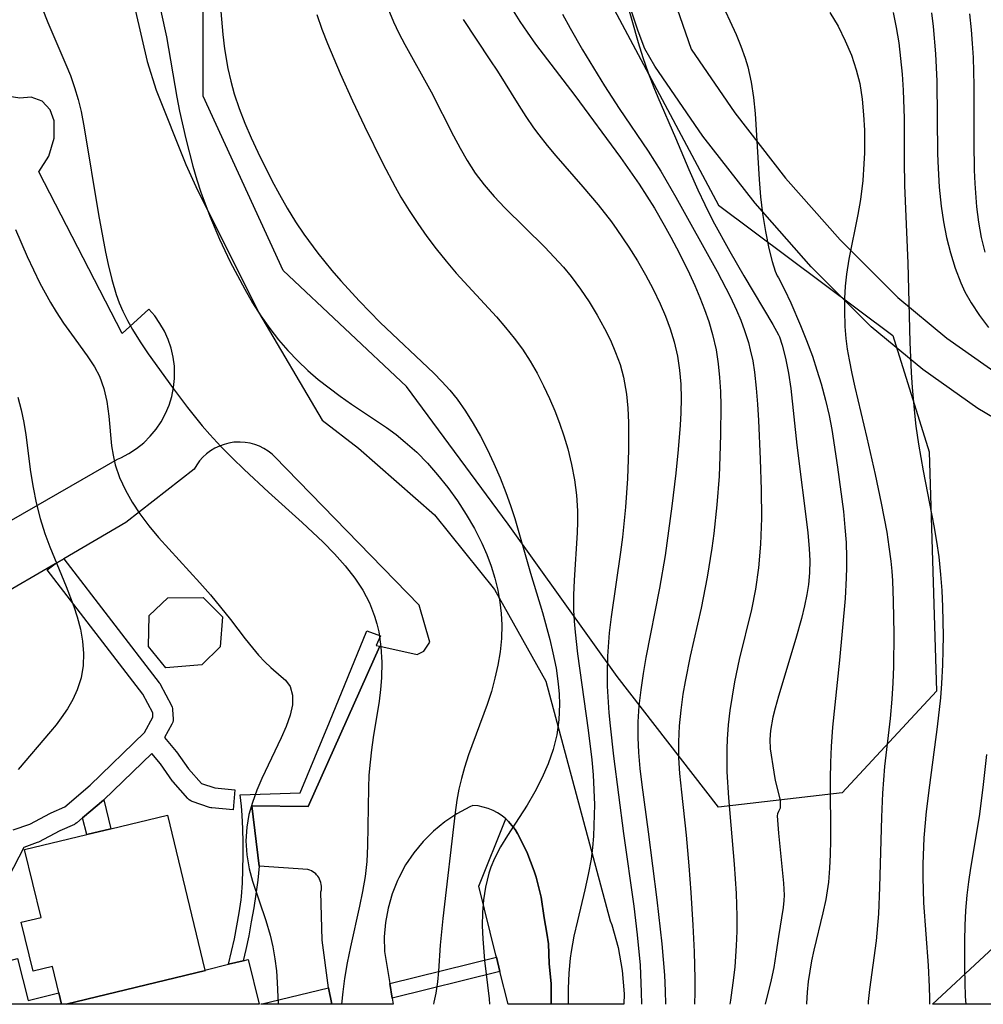
# Model space of a CAD drawing. Units: inches. Extents: x 1297765 to 1303765, y 541448 to 545449.
# Drawn here: x 1301773 to 1302061, y 541448 to 541743 of the extents above; entities that cross this region are included whole.
import ezdxf

# ---------------------------------------------------------------- set-up
doc = ezdxf.new("R2010")
doc.units = ezdxf.units.IN
doc.header["$MEASUREMENT"] = 0
for name, color, linetype in [('BLDG-Footprint', 5, 'Continuous'), ('CULTRL-Pad', 6, 'Continuous'), ('NTRL-Trees', 3, 'Continuous'), ('TRANS-Non Street Sidewalk', 7, 'Continuous'), ('TRANS-Parking Lot', 4, 'Continuous'), ('TRANS-Road', 130, 'Continuous'), ('TRANS-Street Sidewalk', 7, 'Continuous'), ('Undefined', 1, 'Continuous')]:
    doc.layers.add(name, color=color, linetype=linetype)

msp = doc.modelspace()

# ---------------------------------------------------------------- linework, layer by layer
at = {"layer": 'BLDG-Footprint'}
for points, elevation in [([(1301827.65, 541549.96), (1301816.82, 541549.1), (1301811.69, 541555.43), (1301811.89, 541564.75), (1301817.47, 541569.99), (1301827.98, 541570.09), (1301833.76, 541564.29), (1301833.13, 541555.31)], 474.62), ([(1301828.52, 541458.65), (1301828.69, 541458.51), (1301787.07, 541448.46), (1301785.72, 541448.46), (1301784.91, 541451.8), (1301783, 541459.7), (1301777.16, 541458.29), (1301773.62, 541472.94), (1301779.56, 541474.37), (1301774.64, 541494.71), (1301793.2, 541499.19), (1301800.42, 541500.94), (1301817.32, 541505.02)], 475.28), ([(1301787.07, 541448.46), (1301828.69, 541458.51), (1301828.52, 541458.65), (1301835.63, 541460.37), (1301839.99, 541461.42), (1301841.51, 541461.79), (1301844.73, 541448.45)], 475.22)]:
    msp.add_lwpolyline(points, close=True, dxfattribs=dict(at, elevation=elevation))
at = {"layer": 'CULTRL-Pad'}
msp.add_polyline3d([(1301772.48, 541462.1, 0), (1301775.72, 541449.58, 0), (1301784.91, 541451.8, 0), (1301785.72, 541448.45, 0), (1301750.55, 541448.46, 0), (1301748.74, 541455.95, 0), (1301762.98, 541459.64, 0), (1301768.82, 541461.15, 0)], close=True, dxfattribs=at)
at = {"layer": 'NTRL-Trees'}
msp.add_lwpolyline([(1302019.01, 541511.7), (1301982.12, 541507.36), (1301951.74, 541546.43), (1301919.19, 541592), (1301888.8, 541633.23), (1301851.91, 541667.95), (1301828.04, 541720.04), (1301828.04, 541780.8), (1301830.21, 541856.76), (1301830.21, 541917.52), (1301822.46, 541962.1), (1301830.19, 541977.16), (1301848.09, 541979.72), (1301888.36, 541955.05), (1301899.66, 541928.37), (1301912.68, 541865.44), (1301930.04, 541785.14), (1301982.12, 541687.48), (1302034.2, 541648.42), (1302045.05, 541613.7), (1302047.22, 541542.09)], close=True, dxfattribs=at)
msp.add_lwpolyline([(1302342.63, 541448.4), (1302046.01, 541448.43), (1302076.97, 541477.17)], dxfattribs=at)
at = {"layer": 'TRANS-Non Street Sidewalk'}
for points in [[(1301792, 541504.18), (1301798.19, 541509.45), (1301798.34, 541509.57), (1301800.42, 541500.94), (1301793.2, 541499.19)], [(1301916.74, 541458.25), (1301884.5, 541450.29), (1301883.79, 541454.67), (1301915.68, 541462.54)], [(1301866.48, 541448.45), (1301845.28, 541448.45), (1301865.46, 541453.33)]]:
    msp.add_lwpolyline(points, close=True, dxfattribs=at)
at = {"layer": 'TRANS-Parking Lot'}
msp.add_lwpolyline([(1301932.08, 541448.44), (1301919.17, 541448.45), (1301916.74, 541458.25), (1301915.68, 541462.54), (1301915.54, 541463.12), (1301910.46, 541483.71), (1301918.51, 541503.85), (1301918.57, 541503.8), (1301919.31, 541503.09), (1301920.34, 541501.92), (1301921.26, 541500.65), (1301921.95, 541499.49), (1301924.75, 541493.97), (1301927, 541488.21), (1301927.57, 541486.43), (1301929.06, 541480.42), (1301929.96, 541474.3), (1301930.75, 541469.72), (1301931.24, 541466.51), (1301931.44, 541460.61), (1301932.06, 541454.5)], close=True, dxfattribs=at)
at = {"layer": 'TRANS-Road'}
for points in [[(1301957.73, 541780.81), (1301973.94, 541734.15), (1301986.98, 541715.04), (1302002.12, 541695.58), (1302018.43, 541677.1), (1302035.73, 541659.8), (1302050.35, 541647.67), (1302066.05, 541636.59)], [(1301807.82, 541745.48), (1301811.24, 541730.45), (1301813.99, 541721.9), (1301822.81, 541699.66), (1301825.85, 541693.05), (1301844.53, 541655.4), (1301863.55, 541623.13), (1301874.44, 541614.78), (1301897.19, 541594.82), (1301915.13, 541572.51), (1301930.44, 541545.08), (1301949.73, 541473.37), (1301950.16, 541472.14), (1301952.07, 541465.39), (1301953.32, 541458.48), (1301953.88, 541451.49), (1301953.82, 541448.44), (1301932.08, 541448.44), (1301932.06, 541454.5), (1301931.44, 541460.61), (1301931.24, 541466.51), (1301930.75, 541469.72), (1301929.96, 541474.3), (1301929.06, 541480.42), (1301927.57, 541486.43), (1301927, 541488.21), (1301924.75, 541493.97), (1301921.95, 541499.49), (1301921.26, 541500.65), (1301920.34, 541501.92), (1301919.31, 541503.09), (1301918.57, 541503.8), (1301918.51, 541503.85), (1301917.36, 541504.79), (1301916.05, 541505.65), (1301914.67, 541506.38), (1301913.23, 541506.97), (1301911.73, 541507.42), (1301910.19, 541507.73), (1301908.64, 541507.87), (1301907.72, 541507.45), (1301903.87, 541505.4), (1301900.23, 541502.98), (1301896.85, 541500.21), (1301893.75, 541497.13), (1301890.97, 541493.75), (1301888.54, 541490.12), (1301886.47, 541486.27), (1301886.1, 541485.48), (1301884.5, 541481.41), (1301883.31, 541477.21), (1301882.53, 541472.91), (1301882.18, 541468.55), (1301882.26, 541464.18), (1301883.79, 541454.67), (1301884.5, 541450.29), (1301884.79, 541448.45), (1301866.48, 541448.45), (1301865.46, 541453.33), (1301863.64, 541467.62), (1301863.23, 541482.02), (1301863.35, 541482.63), (1301863.4, 541483.18), (1301863.39, 541483.73), (1301863.33, 541484.27), (1301863.22, 541484.8), (1301863.05, 541485.32), (1301862.84, 541485.83), (1301862.58, 541486.31), (1301862.27, 541486.76), (1301861.92, 541487.18), (1301861.71, 541487.4), (1301861.3, 541487.75), (1301860.85, 541488.07), (1301860.38, 541488.35), (1301859.88, 541488.57), (1301859.36, 541488.75), (1301844.8, 541489.77), (1301842.59, 541507.79), (1301859.39, 541507.61), (1301880.83, 541555.56), (1301891.95, 541553.04), (1301894.01, 541554.05), (1301895.76, 541556.77), (1301892.62, 541567.78), (1301849.38, 541612.31), (1301848.66, 541612.96), (1301847.48, 541613.87), (1301846.21, 541614.66), (1301844.87, 541615.33), (1301843.48, 541615.86), (1301842.04, 541616.25), (1301840.57, 541616.49), (1301839.08, 541616.6), (1301837.59, 541616.55), (1301837.18, 541616.52), (1301835.71, 541616.28), (1301834.26, 541615.91), (1301832.86, 541615.39), (1301831.52, 541614.74), (1301830.25, 541613.97), (1301829.05, 541613.07), (1301827.96, 541612.06), (1301826.97, 541610.94), (1301826.09, 541609.74), (1301825.33, 541608.45), (1301804.93, 541592.56), (1301786.35, 541581.71), (1301783.74, 541580.19), (1301766.27, 541570)], [(1302076.92, 541616.35), (1302059.6, 541626.64), (1302043.14, 541638.25), (1302027.74, 541651.03), (1302009.79, 541668.98), (1301992.99, 541688.01), (1301977.4, 541708.05), (1301963.09, 541729.02), (1301960.01, 541734.21), (1301958.04, 541739.55), (1301956.21, 541745.23)], [(1301770.69, 541593.24), (1301802.39, 541611.44), (1301803.43, 541611.91), (1301805.85, 541613.18), (1301808.13, 541614.69), (1301810.25, 541616.41), (1301812.19, 541618.33), (1301813.93, 541620.43), (1301815.46, 541622.69), (1301816.76, 541625.09), (1301817.82, 541627.61), (1301818.62, 541630.22), (1301819.17, 541632.89), (1301819.45, 541635.61), (1301819.49, 541636.54), (1301819.41, 541639.26), (1301819.06, 541641.98), (1301818.46, 541644.64), (1301817.59, 541647.23), (1301816.48, 541649.72), (1301815.12, 541652.09), (1301813.54, 541654.31), (1301811.75, 541656.37), (1301803.79, 541649.09), (1301778.95, 541697.45), (1301781.91, 541702.14), (1301783.44, 541707.47), (1301783.46, 541712.67), (1301782.33, 541716.01), (1301779.88, 541718.54), (1301776.58, 541719.77), (1301773.23, 541719.51), (1301763.1, 541721.02)]]:
    msp.add_lwpolyline(points, dxfattribs=at)
at = {"layer": 'TRANS-Street Sidewalk'}
msp.add_lwpolyline([(1301771.25, 541500.58), (1301776.22, 541502.34), (1301782.41, 541505.61), (1301782.58, 541505.69), (1301786.67, 541507.52), (1301794.23, 541513.95), (1301810.47, 541529.68), (1301812.99, 541534.33), (1301812.93, 541535.57), (1301810, 541541.13), (1301781.36, 541578.36), (1301783.74, 541580.19), (1301786.35, 541581.71), (1301814.91, 541544.59), (1301815.13, 541544.26), (1301815.19, 541544.16), (1301818.55, 541537.78), (1301818.74, 541537.33), (1301818.85, 541536.85), (1301818.89, 541536.53), (1301819.03, 541533.79), (1301819.01, 541533.3), (1301818.92, 541532.82), (1301818.75, 541532.36), (1301818.67, 541532.2), (1301816.49, 541528.19), (1301819.93, 541524.05), (1301820.06, 541523.88), (1301823.69, 541518.82), (1301827.48, 541514.5), (1301831.5, 541513.11), (1301837.53, 541512.56), (1301836.99, 541506.59), (1301830.6, 541507.17), (1301830.35, 541507.2), (1301829.88, 541507.32), (1301824.74, 541509.1), (1301824.29, 541509.3), (1301823.89, 541509.57), (1301823.53, 541509.9), (1301823.49, 541509.95), (1301819.08, 541514.97), (1301819.04, 541515.02), (1301818.9, 541515.2), (1301815.25, 541520.29), (1301812.65, 541523.43), (1301798.34, 541509.57), (1301798.19, 541509.45), (1301792, 541504.18), (1301790.23, 541502.67), (1301789.79, 541502.36), (1301789.52, 541502.22), (1301785.13, 541500.25), (1301778.83, 541496.94), (1301778.44, 541496.77), (1301774.39, 541495.33), (1301769.84, 541486.47)], dxfattribs=at)
msp.add_lwpolyline([(1301880.83, 541555.56), (1301859.39, 541507.61), (1301842.59, 541507.79), (1301844.8, 541489.77), (1301844.32, 541485.57), (1301843.77, 541481.39), (1301843.13, 541477.22), (1301842.42, 541473.06), (1301841.63, 541468.92), (1301840.76, 541464.79), (1301839.99, 541461.42), (1301835.63, 541460.37), (1301836.54, 541464.19), (1301837.37, 541468.02), (1301838.12, 541471.87), (1301838.8, 541475.74), (1301839.39, 541479.62), (1301839.53, 541480.61), (1301839.76, 541484.66), (1301839.9, 541488.72), (1301839.97, 541492.77), (1301839.95, 541496.83), (1301839.86, 541500.89), (1301839.69, 541504.94), (1301839.52, 541507.72), (1301839.08, 541511.1), (1301857.06, 541511.64), (1301865.75, 541532.76), (1301877, 541560.1), (1301881.04, 541558.64), (1301879.75, 541555.73)], close=True, dxfattribs=at)
at = {"layer": 'Undefined'}
for points in [[(1301832.39, 541755.84, 468), (1301833.86, 541738.49, 468), (1301834.38, 541734.19, 468), (1301835.37, 541728.33, 468), (1301836.25, 541724.53, 468), (1301837.31, 541720.78, 468), (1301838.81, 541716.34, 468), (1301840.51, 541711.95, 468), (1301842.36, 541707.61, 468), (1301844.33, 541703.32, 468), (1301848.57, 541694.84, 468), (1301850.83, 541690.67, 468), (1301853.18, 541686.56, 468), (1301855.66, 541682.52, 468), (1301858.13, 541678.81, 468), (1301862.31, 541673.1, 468), (1301866.53, 541667.89, 468), (1301869.2, 541664.78, 468), (1301874.71, 541658.72, 468), (1301880.98, 541652.36, 468), (1301897, 541637.2, 468), (1301899.42, 541634.69, 468), (1301901.73, 541632.08, 468), (1301903.91, 541629.38, 468), (1301906.42, 541625.84, 468), (1301908.73, 541622.16, 468), (1301910.88, 541618.35, 468), (1301912.89, 541614.46, 468), (1301914.91, 541610.2, 468), (1301916.8, 541605.86, 468), (1301918.55, 541601.46, 468), (1301919.94, 541597.62, 468), (1301921.22, 541593.73, 468), (1301925.88, 541577.37, 468), (1301929.43, 541565.56, 468), (1301931.64, 541557.58, 468), (1301932.6, 541553.58, 468), (1301933.51, 541548.95, 468), (1301934.17, 541544.31, 468), (1301934.44, 541541.22, 468), (1301934.55, 541538.14, 468), (1301934.36, 541533.54, 468), (1301933.73, 541529.01, 468), (1301932.62, 541524.61, 468), (1301931.12, 541520.3, 468), (1301929.3, 541516.08, 468), (1301927.22, 541511.97, 468), (1301924.92, 541507.97, 468), (1301919.01, 541498.89, 468), (1301916.95, 541495.53, 468), (1301915.14, 541492.06, 468), (1301914.04, 541489.43, 468), (1301913.43, 541487.64, 468), (1301912.38, 541483.48, 468), (1301911.81, 541479.68, 468), (1301911.51, 541475.82, 468), (1301911.45, 541471.91, 468), (1301911.58, 541467.97, 468), (1301912.13, 541461.48, 468), (1301913.51, 541450.09, 468), (1301913.65, 541448.45, 468)], [(1301952.38, 541756.23, 456), (1301958.07, 541736.07, 456), (1301959.46, 541731.62, 456), (1301961.03, 541727.09, 456), (1301962.74, 541722.62, 456), (1301963.95, 541719.73, 456), (1301969.26, 541707.58, 456), (1301973.25, 541698.08, 456), (1301975.87, 541692.06, 456), (1301977.95, 541687.66, 456), (1301980.41, 541682.79, 456), (1301985.44, 541673.61, 456), (1301989.64, 541666.33, 456), (1301998.28, 541651.73, 456), (1302000, 541648.62, 456)], [(1301982.27, 541749.62, 454), (1301987.33, 541738.47, 454), (1301988.78, 541734.98, 454), (1301990.06, 541731.44, 454), (1301990.83, 541728.86, 454), (1301991.87, 541724.28, 454), (1301992.57, 541719.62, 454), (1301993.03, 541714.89, 454), (1301994.2, 541695.11, 454), (1301994.63, 541689.96, 454), (1301995.22, 541684.95, 454), (1301996.09, 541679.56, 454), (1301997.16, 541674.47, 454), (1301998.15, 541670.56, 454), (1301999.04, 541667.67, 454), (1301999.58, 541666.3, 454), (1302000, 541665.72, 454)], [(1301779.88, 541746.43, 472), (1301781.61, 541742.05, 472), (1301787, 541729.58, 472), (1301788.33, 541726.24, 472), (1301789.55, 541722.69, 472), (1301790.61, 541719.09, 472), (1301791.51, 541715.44, 472), (1301792.49, 541710.63, 472), (1301796.7, 541684.63, 472), (1301798.79, 541673.41, 472), (1301799.58, 541669.72, 472), (1301800.68, 541665.19, 472), (1301802, 541660.75, 472), (1301802.94, 541658.2, 472), (1301804.01, 541655.7, 472), (1301805.39, 541652.93, 472), (1301806.92, 541650.23, 472), (1301809.19, 541646.59, 472), (1301811.61, 541643.02, 472), (1301818.87, 541632.92, 472), (1301823.33, 541626.91, 472), (1301827.71, 541621.48, 472), (1301830, 541618.85, 472), (1301833.33, 541615.26, 472), (1301836.77, 541611.76, 472), (1301840.3, 541608.34, 472), (1301847.52, 541601.64, 472), (1301857.62, 541592.52, 472), (1301863.89, 541586.64, 472), (1301867.3, 541583.19, 472), (1301870.5, 541579.61, 472), (1301873.4, 541575.87, 472), (1301875.73, 541572.24, 472), (1301877.7, 541568.45, 472), (1301879.27, 541564.49, 472), (1301879.96, 541562.17, 472), (1301880.51, 541559.82, 472), (1301881.18, 541555.31, 472), (1301881.43, 541550.72, 472), (1301881.32, 541546.08, 472), (1301881.02, 541542.57, 472), (1301880.59, 541539.06, 472), (1301878.88, 541528.21, 472), (1301878.34, 541524.53, 472), (1301877.9, 541520.85, 472), (1301877.59, 541516.99, 472), (1301877.41, 541513.12, 472), (1301877.19, 541495.85, 472), (1301876.92, 541491.12, 472), (1301876.42, 541486.64, 472), (1301875.7, 541482.19, 472), (1301874.8, 541477.76, 472), (1301872.04, 541465.58, 472), (1301871.11, 541460.85, 472), (1301870.31, 541456.09, 472), (1301869.77, 541452.12, 472), (1301869.39, 541448.45, 472)], [(1301815.4, 541745.47, 470), (1301817.03, 541737.78, 470), (1301820.18, 541719.76, 470), (1301820.99, 541715.59, 470), (1301822.8, 541707.29, 470), (1301824.92, 541699.08, 470), (1301826.13, 541695.02, 470), (1301827.32, 541691.38, 470), (1301829.98, 541684.2, 470), (1301832.92, 541677.25, 470), (1301836.11, 541670.53, 470), (1301838.24, 541666.39, 470), (1301840.48, 541662.3, 470), (1301842.82, 541658.29, 470), (1301845.3, 541654.38, 470), (1301847.94, 541650.59, 470), (1301850.57, 541647.21, 470), (1301853.36, 541643.96, 470), (1301856.32, 541640.87, 470), (1301859.31, 541638.04, 470), (1301862.43, 541635.35, 470), (1301865.65, 541632.77, 470), (1301868.95, 541630.29, 470), (1301872.33, 541627.91, 470), (1301882.79, 541620.92, 470), (1301885.67, 541618.82, 470), (1301888.45, 541616.6, 470), (1301891.86, 541613.52, 470), (1301895.08, 541610.24, 470), (1301898.12, 541606.78, 470), (1301901.16, 541602.96, 470), (1301904.02, 541599, 470), (1301906.69, 541594.91, 470), (1301909.16, 541590.71, 470), (1301911.36, 541586.39, 470), (1301912.83, 541582.99, 470), (1301914.11, 541579.48, 470), (1301915.2, 541575.91, 470), (1301916.09, 541572.3, 470), (1301916.75, 541568.65, 470), (1301917.15, 541565.28, 470), (1301917.31, 541561.89, 470), (1301917.2, 541557.88, 470), (1301916.79, 541553.88, 470), (1301916.13, 541549.89, 470), (1301915.25, 541545.92, 470), (1301914.17, 541542, 470), (1301912.92, 541538.12, 470), (1301907.37, 541523.05, 470), (1301906.14, 541519.25, 470), (1301905.25, 541516, 470), (1301904.49, 541512.73, 470), (1301903.88, 541509.44, 470), (1301903.36, 541505.83, 470), (1301899.62, 541474.03, 470), (1301898.9, 541466.13, 470), (1301898.35, 541458.27, 470), (1301898.05, 541455.08, 470), (1301897.56, 541451.73, 470), (1301897.02, 541449.01, 470), (1301896.89, 541448.45, 470)], [(1301883.22, 541746.37, 464), (1301884.88, 541742.31, 464), (1301886.52, 541738.86, 464), (1301888.3, 541735.47, 464), (1301896.22, 541721.32, 464), (1301902.85, 541708.24, 464), (1301904.82, 541704.48, 464), (1301906.92, 541700.81, 464), (1301909.36, 541697.07, 464), (1301912.04, 541693.5, 464), (1301915.02, 541690.02, 464), (1301918.17, 541686.68, 464), (1301930.17, 541674.87, 464), (1301932.99, 541671.94, 464), (1301935.71, 541668.93, 464), (1301938.08, 541666.07, 464), (1301940.85, 541662.36, 464), (1301943.43, 541658.53, 464), (1301945.83, 541654.59, 464), (1301948.04, 541650.57, 464), (1301949.78, 541647.03, 464), (1301951.32, 541643.42, 464), (1301952.65, 541639.76, 464), (1301953.69, 541636.02, 464), (1301954.59, 541630.92, 464), (1301954.99, 541626.7, 464), (1301955.18, 541622.43, 464), (1301955.19, 541614.12, 464), (1301954.88, 541605.74, 464), (1301954.26, 541597.07, 464), (1301953.33, 541588.13, 464), (1301952.77, 541583.67, 464), (1301949.98, 541564.34, 464), (1301949.41, 541559.52, 464), (1301948.89, 541552.5, 464), (1301948.77, 541547.58, 464), (1301948.84, 541543.6, 464), (1301949.32, 541535.64, 464), (1301949.69, 541531.66, 464), (1301950.71, 541522.68, 464), (1301953.66, 541499.52, 464), (1301956.73, 541477.73, 464), (1301957.8, 541469.17, 464), (1301958.63, 541460.11, 464), (1301959, 541452.01, 464), (1301959.02, 541448.44, 464)], [(1301920.67, 541745.63, 460), (1301922.72, 541742.37, 460), (1301924.88, 541739.16, 460), (1301927.41, 541735.62, 460), (1301939.13, 541720.27, 460), (1301952.82, 541701.74, 460), (1301958.4, 541693.74, 460), (1301962.92, 541686.6, 460), (1301965.87, 541681.52, 460), (1301967.85, 541677.9, 460), (1301970.46, 541672.95, 460), (1301973.44, 541666.9, 460), (1301975.03, 541663.39, 460), (1301976.52, 541659.85, 460), (1301977.91, 541656.29, 460), (1301979.15, 541652.68, 460), (1301980.32, 541648.74, 460), (1301981.37, 541644.16, 460), (1301982.01, 541640.04, 460), (1301982.42, 541635.87, 460), (1301982.66, 541631.67, 460), (1301982.77, 541627.45, 460), (1301982.71, 541618.88, 460), (1301982.51, 541612.27, 460), (1301982.24, 541606.38, 460), (1301981.59, 541597.82, 460), (1301980.67, 541589.28, 460), (1301980.1, 541584.9, 460), (1301978.73, 541576.16, 460), (1301976.93, 541566.92, 460), (1301973.64, 541552.54, 460), (1301972.07, 541544.94, 460), (1301971.41, 541541.13, 460), (1301970.77, 541536.4, 460), (1301970.33, 541531.67, 460), (1301970.12, 541526.92, 460), (1301970.16, 541522.18, 460), (1301970.43, 541517.43, 460), (1301970.97, 541511.83, 460), (1301972.38, 541499.03, 460), (1301973.2, 541489.87, 460), (1301973.79, 541481.88, 460), (1301974.42, 541472.12, 460), (1301974.84, 541464.08, 460), (1301975.05, 541456.05, 460), (1301975.03, 541452.04, 460), (1301974.86, 541448.44, 460)], [(1301862, 541744.48, 466), (1301863.53, 541740.15, 466), (1301865.18, 541735.85, 466), (1301868.95, 541726.88, 466), (1301872.69, 541718.65, 466), (1301876.23, 541711.1, 466), (1301881.72, 541699.89, 466), (1301885.39, 541692.9, 466), (1301887.12, 541689.85, 466), (1301889.58, 541685.86, 466), (1301892.18, 541681.95, 466), (1301894.89, 541678.12, 466), (1301897.71, 541674.36, 466), (1301900.63, 541670.69, 466), (1301903.67, 541667.11, 466), (1301915.69, 541654.06, 466), (1301918.42, 541650.91, 466), (1301921.02, 541647.68, 466), (1301923.46, 541644.34, 466), (1301925.75, 541640.82, 466), (1301927.86, 541637.18, 466), (1301929.81, 541633.45, 466), (1301931.6, 541629.64, 466), (1301933.17, 541625.95, 466), (1301934.59, 541622.21, 466), (1301935.88, 541618.42, 466), (1301937.02, 541614.59, 466), (1301938.17, 541609.87, 466), (1301939.01, 541605.3, 466), (1301939.58, 541600.7, 466), (1301939.89, 541596.07, 466), (1301939.94, 541592.74, 466), (1301939.87, 541589.4, 466), (1301938.94, 541575.28, 466), (1301938.77, 541570.79, 466), (1301938.78, 541566.29, 466), (1301938.93, 541563.01, 466), (1301939.19, 541559.72, 466), (1301939.92, 541553.28, 466), (1301943.15, 541530.44, 466), (1301944.19, 541521.49, 466), (1301944.58, 541517.01, 466), (1301944.85, 541512.54, 466), (1301944.96, 541508.11, 466), (1301944.95, 541505.07, 466), (1301944.7, 541498.72, 466), (1301944.41, 541495.27, 466), (1301943.98, 541491.84, 466), (1301943.16, 541487.2, 466), (1301942.14, 541482.6, 466), (1301939.89, 541473.42, 466), (1301938.86, 541468.82, 466), (1301938.01, 541464.19, 466), (1301937.73, 541462.25, 466), (1301937.31, 541457.72, 466), (1301937.12, 541453.16, 466), (1301937.13, 541448.44, 466)], [(1301905.75, 541742.96, 462), (1301913.75, 541730.98, 462), (1301916, 541727.53, 462), (1301922.34, 541717.31, 462), (1301924.51, 541713.94, 462), (1301926.77, 541710.63, 462), (1301928.33, 541708.52, 462), (1301930.85, 541705.33, 462), (1301933.47, 541702.21, 462), (1301941.56, 541692.98, 462), (1301946.14, 541687.53, 462), (1301950.06, 541682.47, 462), (1301951.73, 541680.17, 462), (1301955.25, 541674.92, 462), (1301957.82, 541670.78, 462), (1301960.25, 541666.57, 462), (1301962.54, 541662.3, 462), (1301964.64, 541657.95, 462), (1301966.24, 541654.22, 462), (1301967.65, 541650.43, 462), (1301968.84, 541646.59, 462), (1301969.84, 541642.32, 462), (1301970.45, 541638.14, 462), (1301970.79, 541633.9, 462), (1301970.89, 541629.62, 462), (1301970.81, 541625.32, 462), (1301970.62, 541621.67, 462), (1301970.02, 541614.34, 462), (1301969.29, 541607.3, 462), (1301968.13, 541597.43, 462), (1301966.1, 541582.66, 462), (1301964.45, 541572.89, 462), (1301960.4, 541552.11, 462), (1301959.56, 541547.32, 462), (1301958.83, 541542.52, 462), (1301958.28, 541537.72, 462), (1301957.96, 541532.91, 462), (1301957.93, 541528.24, 462), (1301958.14, 541523.72, 462), (1301958.57, 541518.9, 462), (1301959.13, 541514.08, 462), (1301961.02, 541500.04, 462), (1301963.61, 541479.67, 462), (1301965.13, 541466.47, 462), (1301965.9, 541457.14, 462), (1301966.13, 541452.47, 462), (1301966.21, 541448.44, 462)], [(1301935.44, 541744.61, 458), (1301937.7, 541740.41, 458), (1301941.44, 541733.93, 458), (1301948.04, 541723.12, 458), (1301952.4, 541716.41, 458), (1301961.09, 541703.59, 458), (1301964.83, 541697.64, 458), (1301969.34, 541689.8, 458), (1301981.66, 541667.64, 458), (1301985.58, 541660.12, 458), (1301987.47, 541656.05, 458), (1301988.74, 541653.03, 458), (1301989.88, 541649.98, 458), (1301991.02, 541646.34, 458), (1301991.59, 541644.17, 458), (1301992.29, 541640.87, 458), (1301992.83, 541637.53, 458), (1301993.38, 541632.73, 458), (1301993.76, 541627.88, 458), (1301994.03, 541623, 458), (1301994.56, 541611.44, 458), (1301994.87, 541602.26, 458), (1301994.9, 541593.79, 458), (1301994.6, 541586.05, 458), (1301994.01, 541578.96, 458), (1301993.15, 541572.61, 458), (1301991.96, 541566.55, 458), (1301988.3, 541551.58, 458), (1301986.88, 541544.88, 458), (1301986.12, 541540.61, 458), (1301985.49, 541536.33, 458), (1301985, 541532.03, 458), (1301984.67, 541527.72, 458), (1301984.55, 541524.81, 458), (1301984.52, 541521.89, 458), (1301984.6, 541517.98, 458), (1301985.05, 541510.17, 458), (1301986.73, 541490.37, 458), (1301987.31, 541481.54, 458), (1301987.52, 541474.73, 458), (1301987.51, 541470.3, 458), (1301987.37, 541465.87, 458), (1301986.92, 541459.62, 458), (1301986.57, 541456.3, 458), (1301985.65, 541449.67, 458), (1301985.43, 541448.44, 458)], [(1302015.32, 541745.14, 452), (1302017.82, 541740.96, 452), (1302019.98, 541736.66, 452), (1302021.8, 541732.28, 452), (1302023.24, 541727.95, 452), (1302024.28, 541723.82, 452), (1302025, 541719.12, 452), (1302025.43, 541714.52, 452), (1302025.67, 541709.89, 452), (1302025.68, 541703.16, 452), (1302025.56, 541699.8, 452), (1302025.2, 541694.82, 452), (1302024.5, 541689.2, 452), (1302023.7, 541684.71, 452), (1302021, 541671.3, 452), (1302020.31, 541666.81, 452), (1302019.95, 541663.19, 452), (1302019.75, 541659.56, 452), (1302019.7, 541655.92, 452), (1302019.87, 541651.15, 452), (1302020.17, 541647.62, 452), (1302020.58, 541644.42, 452), (1302021.1, 541641.22, 452), (1302021.91, 541637.09, 452), (1302022.81, 541632.97, 452), (1302026.41, 541617.88, 452), (1302028.86, 541606.93, 452), (1302030.71, 541598.29, 452), (1302032.36, 541589.62, 452), (1302033.04, 541585.28, 452), (1302033.58, 541580.92, 452), (1302033.85, 541577.98, 452), (1302034.05, 541575.04, 452), (1302034.29, 541568.99, 452), (1302034.46, 541559.21, 452), (1302034.38, 541549.42, 452), (1302034.2, 541544.54, 452), (1302033.91, 541539.66, 452), (1302033.35, 541533.87, 452), (1302031.67, 541519.59, 452), (1302031.06, 541511.59, 452), (1302030.76, 541504.41, 452), (1302030.25, 541483.48, 452), (1302029.88, 541475.43, 452), (1302029.21, 541467.43, 452), (1302027.25, 541452.81, 452), (1302026.86, 541449.27, 452), (1302026.78, 541448.44, 452)], [(1302034.25, 541745.14, 450), (1302035.2, 541740.6, 450), (1302035.95, 541735.98, 450), (1302036.53, 541731.32, 450), (1302036.97, 541726.61, 450), (1302037.28, 541721.88, 450), (1302037.53, 541713.35, 450), (1302037.56, 541700.63, 450), (1302037.67, 541693.36, 450), (1302038.65, 541670.15, 450), (1302039.25, 541646.5, 450), (1302039.67, 541637.43, 450), (1302039.97, 541632.9, 450), (1302040.65, 541625.2, 450), (1302041.08, 541621.36, 450), (1302041.85, 541615.92, 450), (1302043.25, 541608.01, 450), (1302046.47, 541591.54, 450), (1302047.25, 541586.89, 450), (1302047.92, 541582.23, 450), (1302048.48, 541576.96, 450), (1302048.81, 541572.15, 450), (1302049.03, 541567.32, 450), (1302049.19, 541558.66, 450), (1302049.16, 541554.33, 450), (1302049.06, 541550, 450), (1302048.77, 541544.39, 450), (1302048.42, 541540.06, 450), (1302047.47, 541531.42, 450), (1302045.12, 541513.99, 450), (1302044.17, 541506.12, 450), (1302043.46, 541498.25, 450), (1302043.14, 541490.36, 450), (1302043.12, 541486.42, 450), (1302043.37, 541478.74, 450), (1302044.75, 541460, 450), (1302045.08, 541453.6, 450), (1302045.17, 541450.18, 450), (1302045.17, 541448.43, 450)], [(1302045.71, 541745.01, 448), (1302046.25, 541740.95, 448), (1302046.99, 541732.77, 448), (1302047.38, 541724.55, 448), (1302047.58, 541702.84, 448), (1302047.7, 541698.51, 448), (1302048.02, 541692.88, 448), (1302048.63, 541687.15, 448), (1302049.36, 541682.46, 448), (1302050.28, 541677.82, 448), (1302051.43, 541673.19, 448), (1302052.82, 541668.65, 448), (1302054.5, 541664.25, 448), (1302055.76, 541661.51, 448), (1302057.57, 541658.22, 448), (1302060.06, 541654.47, 448), (1302062.81, 541650.88, 448)], [(1302057.06, 541744.68, 446), (1302057.6, 541739.88, 446), (1302057.95, 541735.77, 446), (1302058.2, 541731.64, 446), (1302058.45, 541723.25, 446), (1302058.43, 541706.22, 446), (1302058.52, 541697.96, 446), (1302058.68, 541693.96, 446), (1302059.24, 541686.95, 446), (1302059.84, 541682.35, 446), (1302060.64, 541677.82, 446), (1302061.65, 541673.38, 446)], [(1301771.96, 541680.2, 474), (1301775.44, 541672.08, 474), (1301777.29, 541668.08, 474), (1301779.23, 541664.15, 474), (1301782.38, 541658.37, 474), (1301784.06, 541655.58, 474), (1301786.3, 541652.16, 474), (1301788.62, 541648.87, 474), (1301793.38, 541642.43, 474), (1301795.56, 541639.12, 474), (1301797, 541636.33, 474), (1301798.35, 541632.62, 474), (1301799.23, 541628.75, 474), (1301799.79, 541624.38, 474), (1301800.64, 541615.49, 474), (1301801.1, 541612.64, 474), (1301801.76, 541609.83, 474), (1301803.06, 541605.99, 474), (1301804.76, 541602.25, 474), (1301806.8, 541598.61, 474), (1301809.13, 541595.08, 474), (1301811.82, 541591.52, 474), (1301814.71, 541588.06, 474), (1301817.74, 541584.65, 474), (1301827.01, 541574.5, 474), (1301830.18, 541570.85, 474), (1301833.23, 541567.18, 474), (1301836.15, 541563.51, 474), (1301840.59, 541557.72, 474), (1301842.73, 541555.01, 474), (1301844.58, 541552.84, 474), (1301846.41, 541550.87, 474), (1301848.21, 541549.13, 474), (1301851.36, 541546.51, 474), (1301852.64, 541545.34, 474), (1301854, 541543.5, 474), (1301854.77, 541540.85, 474), (1301854.7, 541538, 474), (1301854.01, 541534.86, 474), (1301852.85, 541531.51, 474), (1301851.37, 541528.08, 474), (1301845.57, 541515.98, 474), (1301844.07, 541512.42, 474), (1301842.76, 541508.81, 474), (1301841.71, 541505.15, 474), (1301841.03, 541501.44, 474), (1301840.79, 541497.27, 474), (1301841.05, 541493.09, 474), (1301841.77, 541488.94, 474), (1301842.78, 541485.21, 474), (1301846.8, 541473.49, 474), (1301848.09, 541469.09, 474), (1301848.88, 541465.57, 474), (1301849.48, 541462, 474), (1301849.92, 541458.38, 474), (1301850.19, 541454.95, 474), (1301850.47, 541448.45, 474)], [(1302000, 541665.72, 454), (1302001.79, 541662.22, 454), (1302003.68, 541658.21, 454), (1302006.6, 541651.51, 454), (1302008.39, 541647.02, 454), (1302010.14, 541642.25, 454), (1302011.52, 541638.13, 454), (1302012.77, 541633.98, 454), (1302014.06, 541629.17, 454), (1302015.12, 541624.57, 454), (1302015.95, 541620.33, 454), (1302017.69, 541609.06, 454), (1302019.41, 541595.8, 454), (1302019.88, 541591.03, 454), (1302020.2, 541586.56, 454), (1302020.36, 541582.09, 454), (1302020.36, 541579.03, 454), (1302020.28, 541575.97, 454), (1302019.92, 541569.76, 454), (1302018.28, 541551.34, 454), (1302016.18, 541531.33, 454), (1302015.74, 541525.54, 454), (1302015.54, 541520.72, 454), (1302015.46, 541515.89, 454), (1302015.56, 541497.43, 454), (1302015.48, 541493.26, 454), (1302015.28, 541489.08, 454), (1302014.91, 541484.93, 454), (1302014.14, 541479.72, 454), (1302013.31, 541475.74, 454), (1302010.61, 541464.62, 454), (1302009.92, 541461.39, 454), (1302009.36, 541458.32, 454), (1302008.91, 541455.23, 454), (1302008.57, 541452.07, 454), (1302008.37, 541448.63, 454), (1302008.36, 541448.44, 454)], [(1302000, 541648.62, 456), (1302000.28, 541648.1, 456), (1302001.14, 541645.54, 456), (1302002.14, 541641.65, 456), (1302003, 541637.21, 456), (1302003.69, 541632.6, 456), (1302005.52, 541615.71, 456), (1302008.79, 541589.5, 456), (1302009.22, 541584.66, 456), (1302009.36, 541581.21, 456), (1302009.27, 541577.48, 456), (1302008.94, 541573.98, 456), (1302008.47, 541570.96, 456), (1302007.78, 541567.58, 456), (1302006.87, 541563.85, 456), (1302005.2, 541557.81, 456), (1302000, 541540.62, 456)], [(1301772.65, 541629.99, 476), (1301773.66, 541626.26, 476), (1301774.44, 541622.45, 476), (1301775, 541618.72, 476), (1301776.39, 541607.69, 476), (1301777.16, 541603.03, 476), (1301778.11, 541598.38, 476), (1301779.27, 541593.77, 476), (1301780.67, 541589.23, 476), (1301782.14, 541585.21, 476), (1301787.09, 541573.39, 476), (1301789.4, 541567.36, 476), (1301790.38, 541564.33, 476), (1301791.31, 541560.66, 476), (1301791.95, 541557, 476), (1301792.25, 541553.35, 476), (1301792.15, 541549.75, 476), (1301791.54, 541546.03, 476), (1301790.4, 541542.44, 476), (1301789.07, 541539.58, 476), (1301787.45, 541536.82, 476), (1301785.6, 541534.12, 476), (1301784.05, 541532.05, 476), (1301782.41, 541530.01, 476), (1301772.75, 541518.61, 476)], [(1302000, 541540.62, 456), (1301998.97, 541536.98, 456), (1301998.36, 541534.34, 456), (1301997.64, 541530.34, 456), (1301997.4, 541527.59, 456), (1301997.57, 541524.83, 456), (1301998.57, 541517.88, 456), (1301999.06, 541515.36, 456), (1302000, 541511.43, 456)], [(1302062.16, 541523.15, 448), (1302061.14, 541513.25, 448), (1302059.98, 541504.63, 448), (1302057.37, 541489.09, 448), (1302056.8, 541485.06, 448), (1302056.33, 541481.02, 448), (1302055.96, 541476.51, 448), (1302055.72, 541472, 448), (1302055.59, 541467.48, 448), (1302055.58, 541459.11, 448), (1302055.86, 541450.73, 448), (1302056.03, 541448.43, 448)], [(1302000, 541511.43, 456), (1302000.47, 541509.4, 456), (1302000.55, 541507.69, 456), (1302000.47, 541507.07, 456), (1302000, 541506.12, 456)], [(1302000, 541506.12, 456), (1301999.73, 541505.43, 456), (1301999.65, 541504.83, 456), (1302000, 541499.58, 456)], [(1302000, 541499.58, 456), (1302001.48, 541484.69, 456), (1302001.7, 541481.09, 456), (1302001.63, 541479.48, 456), (1302001.4, 541477.34, 456), (1302000, 541468.7, 456)], [(1302000, 541468.7, 456), (1301999.26, 541463.36, 456), (1301998.6, 541459.38, 456), (1301997.81, 541455.68, 456), (1301996.07, 541448.44, 456)]]:
    msp.add_polyline3d(points, dxfattribs=at)

doc.saveas('drawing.dxf')
